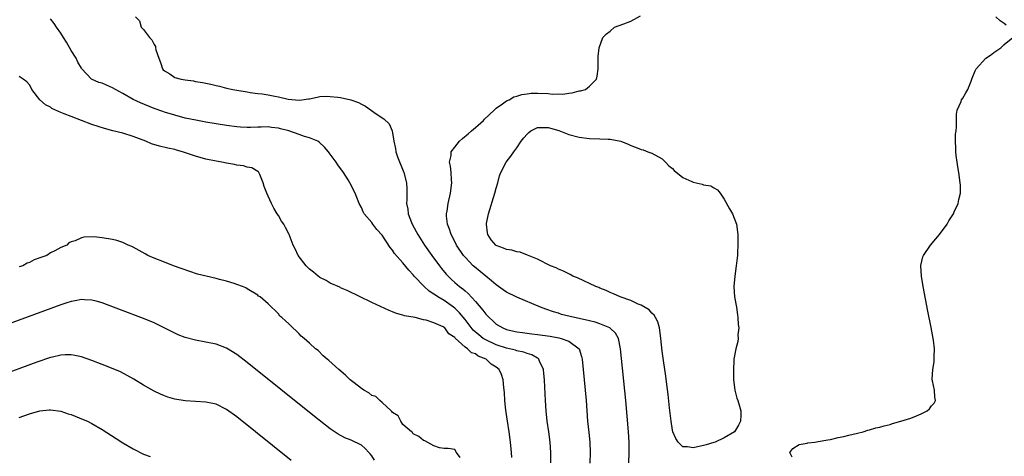
# Model space of a CAD drawing. Units: inches. Extents: x 2625000 to 2628000, y 1500000 to 1503000.
# Drawn here: x 2625379 to 2625569, y 1501484 to 1501568 of the extents above; entities that cross this region are included whole.
import ezdxf

# ---------------------------------------------------------------- set-up
doc = ezdxf.new("R2010")
doc.units = ezdxf.units.IN
doc.header["$MEASUREMENT"] = 0
doc.layers.add('LD26251500_2ft', color=108, linetype='Continuous')

msp = doc.modelspace()

# ---------------------------------------------------------------- linework, layer by layer
at = {"layer": 'LD26251500_2ft'}
for points, elevation in [([(2625481.52, 1501483), (2625481.54, 1501485), (2625481.42, 1501487), (2625481.16, 1501489), (2625480.87, 1501491), (2625480.65, 1501493), (2625480.53, 1501495), (2625480.42, 1501497.58), (2625480.34, 1501499), (2625480.22, 1501500.22), (2625480.12, 1501501), (2625479.37, 1501502.63), (2625479.24, 1501503), (2625479.11, 1501503.11), (2625479, 1501503.16), (2625477.85, 1501503.85), (2625477, 1501504.06), (2625476.34, 1501504.34), (2625475, 1501504.59), (2625474.7, 1501504.7), (2625473, 1501505.08), (2625471, 1501505.75), (2625469, 1501506.69), (2625468.49, 1501507), (2625467.65, 1501507.65), (2625466.57, 1501508.57), (2625465, 1501510.63), (2625463.95, 1501511.95), (2625463, 1501512.83), (2625462.79, 1501513), (2625461, 1501514.27), (2625459.74, 1501515), (2625459.3, 1501515.3), (2625459, 1501515.54), (2625458.1, 1501516.1), (2625457.09, 1501517), (2625455.2, 1501519), (2625455, 1501519.25), (2625454.14, 1501520.14), (2625453, 1501521.58), (2625451.39, 1501523.39), (2625451, 1501524.01), (2625450.53, 1501524.53), (2625449, 1501526.92), (2625448.01, 1501528.01), (2625447.24, 1501529), (2625447, 1501529.34), (2625445.56, 1501531), (2625445.37, 1501531.37), (2625445, 1501532.24), (2625444.6, 1501533), (2625443.82, 1501535), (2625442.79, 1501537), (2625442.46, 1501537.54), (2625441.53, 1501539), (2625440.46, 1501540.46), (2625440.15, 1501541), (2625438.8, 1501542.8), (2625438.66, 1501543), (2625437.9, 1501543.9), (2625436.85, 1501544.85), (2625436.62, 1501545), (2625435, 1501545.68), (2625434.06, 1501545.94), (2625433, 1501546.33), (2625431.03, 1501547), (2625429.42, 1501547.42), (2625429, 1501547.54), (2625427.67, 1501547.67), (2625427, 1501547.76), (2625425.7, 1501547.7), (2625425, 1501547.7), (2625423.63, 1501547.63), (2625423, 1501547.63), (2625421.7, 1501547.7), (2625421, 1501547.76), (2625419, 1501548.04), (2625415, 1501548.7), (2625413.05, 1501549.05), (2625411, 1501549.49), (2625409, 1501550.01), (2625407, 1501550.62), (2625406.73, 1501550.73), (2625405, 1501551.33), (2625402.39, 1501552.39), (2625401, 1501553.09), (2625399, 1501554.22), (2625397.57, 1501555), (2625397, 1501555.33), (2625395.81, 1501555.81), (2625395, 1501556.19), (2625394.34, 1501556.34), (2625392.96, 1501557), (2625391.08, 1501559), (2625391, 1501559.1), (2625390.28, 1501560.28), (2625389.96, 1501561), (2625389, 1501562.54), (2625388.1, 1501564.1), (2625387.52, 1501565), (2625387, 1501565.83), (2625386.16, 1501567), (2625385.71, 1501567.71), (2625385, 1501568.6)], 8130), ([(2625401.43, 1501569), (2625402.21, 1501568.21), (2625402.5, 1501567), (2625403, 1501566.56), (2625404.15, 1501565), (2625404.57, 1501564.57), (2625405, 1501563.69), (2625405.26, 1501563.26), (2625405.29, 1501563), (2625405.36, 1501562.64), (2625405.92, 1501561), (2625406.22, 1501560.22), (2625406.65, 1501559), (2625406.79, 1501558.79), (2625407, 1501558.58), (2625408.02, 1501557.98), (2625409, 1501557.32), (2625410.21, 1501557), (2625411, 1501556.86), (2625412.63, 1501556.63), (2625413, 1501556.55), (2625414.33, 1501556.33), (2625415, 1501556.18), (2625415.99, 1501555.99), (2625417, 1501555.75), (2625417.62, 1501555.62), (2625419, 1501555.27), (2625420.21, 1501555), (2625421, 1501554.84), (2625423, 1501554.51), (2625423.56, 1501554.44), (2625425, 1501554.23), (2625425.87, 1501554.13), (2625427, 1501553.96), (2625428.31, 1501553.69), (2625429, 1501553.58), (2625430.85, 1501553.15), (2625433, 1501552.95), (2625433.52, 1501553), (2625434.83, 1501553.17), (2625435, 1501553.22), (2625436.47, 1501553.53), (2625437, 1501553.62), (2625438.3, 1501553.7), (2625439, 1501553.67), (2625440.49, 1501553.51), (2625441, 1501553.43), (2625442.98, 1501552.98), (2625444.45, 1501552.45), (2625445, 1501552.14), (2625445.78, 1501551.78), (2625446.95, 1501550.95), (2625447.39, 1501550.61), (2625449, 1501549.5), (2625449.33, 1501549.33), (2625450.39, 1501548.39), (2625450.96, 1501547), (2625451.23, 1501545), (2625451.61, 1501543.61), (2625451.64, 1501543), (2625451.98, 1501542.02), (2625453.19, 1501539), (2625453.69, 1501537), (2625453.75, 1501535.75), (2625453.76, 1501533.76), (2625453.7, 1501533), (2625453.93, 1501531.93), (2625454.03, 1501531), (2625454.65, 1501529.35), (2625454.8, 1501529), (2625455.6, 1501527.6), (2625455.9, 1501527), (2625457.2, 1501525), (2625458.6, 1501523), (2625460.07, 1501521), (2625460.47, 1501520.47), (2625461.37, 1501519.37), (2625461.72, 1501519), (2625462.37, 1501518.37), (2625463, 1501517.8), (2625463.94, 1501517), (2625464.56, 1501516.56), (2625465, 1501516.15), (2625465.63, 1501515.63), (2625467, 1501514.13), (2625468.45, 1501512.45), (2625469, 1501511.66), (2625469.62, 1501511), (2625470.36, 1501510.36), (2625471, 1501509.76), (2625472.28, 1501509), (2625473, 1501508.72), (2625474.4, 1501508.4), (2625475, 1501508.28), (2625476.1, 1501508.1), (2625477, 1501508.01), (2625477.88, 1501507.88), (2625479, 1501507.75), (2625481.41, 1501507.41), (2625483.1, 1501507.1), (2625483.51, 1501507), (2625485, 1501506.45), (2625487, 1501505), (2625487.49, 1501503.49), (2625487.58, 1501503), (2625487.81, 1501501), (2625488.19, 1501497), (2625488.35, 1501495), (2625488.47, 1501493), (2625488.62, 1501491), (2625488.86, 1501488.86), (2625489.04, 1501487), (2625489.11, 1501485), (2625489.04, 1501482.96)], 8132), ([(2625496.57, 1501483), (2625496.66, 1501485), (2625496.67, 1501487), (2625496.55, 1501489), (2625496.03, 1501495), (2625495.01, 1501505), (2625494.59, 1501507), (2625494.01, 1501508.01), (2625492.97, 1501508.97), (2625492.92, 1501509), (2625491, 1501509.82), (2625490.13, 1501510.13), (2625489, 1501510.4), (2625487, 1501510.83), (2625486.11, 1501511), (2625483.62, 1501511.63), (2625483, 1501511.83), (2625482.09, 1501512.09), (2625480.61, 1501512.61), (2625479.58, 1501513), (2625475, 1501514.94), (2625473, 1501515.93), (2625472.38, 1501516.38), (2625471, 1501517.3), (2625470.12, 1501518.12), (2625469, 1501518.96), (2625467.91, 1501519.91), (2625466.8, 1501520.8), (2625466.58, 1501521), (2625465, 1501522.68), (2625464.73, 1501523), (2625463.37, 1501525), (2625462.57, 1501526.57), (2625462.32, 1501527), (2625462.03, 1501528.03), (2625461.63, 1501529), (2625461.44, 1501530.56), (2625461.43, 1501531), (2625461.53, 1501531.53), (2625461.73, 1501533), (2625462.21, 1501535), (2625462.47, 1501537), (2625462.41, 1501537.59), (2625462.3, 1501539), (2625462.19, 1501540.19), (2625462.01, 1501541), (2625462.29, 1501542.29), (2625462.35, 1501543), (2625463, 1501543.88), (2625463.94, 1501545), (2625464.49, 1501545.51), (2625465.57, 1501546.43), (2625466.26, 1501547), (2625467, 1501547.67), (2625468.55, 1501549), (2625468.74, 1501549.26), (2625470.64, 1501551), (2625471, 1501551.42), (2625472.22, 1501552.22), (2625473, 1501552.81), (2625473.54, 1501553), (2625474.43, 1501553.57), (2625475, 1501553.7), (2625475.95, 1501554.05), (2625477, 1501554.15), (2625477.74, 1501554.26), (2625479, 1501554.26), (2625481, 1501554.2), (2625481.89, 1501554.11), (2625483, 1501554.14), (2625483.88, 1501554.11), (2625485, 1501554.31), (2625485.66, 1501554.34), (2625487, 1501554.7), (2625487.27, 1501554.73), (2625488.21, 1501555), (2625489, 1501555.6), (2625490.37, 1501557), (2625490.46, 1501557.54), (2625490.66, 1501559), (2625490.68, 1501560.68), (2625490.67, 1501561.33), (2625490.87, 1501563), (2625491.59, 1501565), (2625492.3, 1501565.7), (2625493, 1501566.25), (2625493.84, 1501567), (2625495.63, 1501567.63), (2625497, 1501568.16), (2625498.82, 1501569.18)], 8134), ([(2625569.38, 1501567.38), (2625569, 1501567.7), (2625568.22, 1501568.22), (2625567.39, 1501569)], 8136), ([(2625528.11, 1501484.11), (2625527.64, 1501485), (2625528.21, 1501485.79), (2625529.45, 1501486.55), (2625531, 1501486.79), (2625531.14, 1501486.86), (2625532.45, 1501487), (2625533.09, 1501487.09), (2625535, 1501487.45), (2625535.5, 1501487.5), (2625537, 1501487.89), (2625538.07, 1501488.07), (2625539, 1501488.34), (2625540.7, 1501488.7), (2625541.82, 1501489), (2625542.71, 1501489.29), (2625543, 1501489.33), (2625544.26, 1501489.74), (2625545, 1501489.88), (2625545.84, 1501490.16), (2625547, 1501490.42), (2625547.44, 1501490.56), (2625549.08, 1501491), (2625551, 1501491.63), (2625552.08, 1501492.08), (2625553, 1501492.43), (2625554.16, 1501493), (2625554.6, 1501493.4), (2625555, 1501493.98), (2625555.47, 1501494.53), (2625555.78, 1501495), (2625555.63, 1501495.63), (2625555.57, 1501497), (2625555.2, 1501498.8), (2625555.13, 1501499), (2625555.11, 1501499.11), (2625555.23, 1501501), (2625555.5, 1501502.5), (2625555.52, 1501503), (2625555.51, 1501503.51), (2625555.57, 1501505), (2625555.37, 1501506.63), (2625555.31, 1501507), (2625554.9, 1501509.1), (2625554.24, 1501512.24), (2625553.37, 1501517), (2625553.04, 1501518.96), (2625552.92, 1501521), (2625552.93, 1501521.07), (2625553.31, 1501522.69), (2625553.42, 1501523), (2625554.79, 1501525), (2625555.82, 1501526.18), (2625556.49, 1501527), (2625557.98, 1501529), (2625558.35, 1501529.65), (2625559.19, 1501531), (2625559.38, 1501531.38), (2625560.12, 1501533), (2625560.23, 1501533.77), (2625560.54, 1501535), (2625560.54, 1501536.54), (2625560.5, 1501537), (2625560.22, 1501539), (2625560.07, 1501540.07), (2625559.9, 1501541), (2625559.72, 1501542.28), (2625559.66, 1501543), (2625559.7, 1501543.7), (2625559.58, 1501545), (2625559.6, 1501546.4), (2625559.71, 1501547), (2625559.79, 1501547.79), (2625559.79, 1501550.21), (2625559.92, 1501551), (2625560.67, 1501552.67), (2625560.77, 1501553), (2625561, 1501553.33), (2625561.63, 1501554.37), (2625561.98, 1501555), (2625562.61, 1501556.61), (2625562.85, 1501557.15), (2625563.41, 1501558.59), (2625563.6, 1501559), (2625565.49, 1501561), (2625566.36, 1501561.64), (2625567, 1501562.13), (2625568.34, 1501563), (2625569, 1501563.67), (2625570.68, 1501565)], 8136), ([(2625474, 1501484), (2625473.98, 1501485), (2625473.79, 1501487), (2625473.49, 1501489), (2625473.17, 1501491), (2625472.86, 1501493.14), (2625472.67, 1501495), (2625472.58, 1501496.58), (2625472.47, 1501497.53), (2625472.36, 1501499), (2625472, 1501500), (2625471.57, 1501501), (2625471, 1501501.44), (2625470.04, 1501502.04), (2625469.08, 1501503), (2625467.56, 1501503.56), (2625467, 1501504), (2625466.23, 1501504.23), (2625465.48, 1501505), (2625465, 1501505.32), (2625463.06, 1501507.06), (2625463, 1501507.15), (2625461.85, 1501507.85), (2625461.1, 1501509), (2625461, 1501509.09), (2625460.77, 1501509.23), (2625459, 1501510), (2625457.49, 1501510.51), (2625457, 1501510.59), (2625455.37, 1501511), (2625453.35, 1501511.35), (2625453, 1501511.5), (2625451.78, 1501511.78), (2625451, 1501512.14), (2625450.35, 1501512.35), (2625447, 1501513.93), (2625442.24, 1501516.24), (2625441, 1501516.77), (2625440.85, 1501516.85), (2625439, 1501517.67), (2625438.18, 1501518.18), (2625437, 1501518.74), (2625436.66, 1501519), (2625435.77, 1501519.77), (2625435, 1501520.35), (2625434.69, 1501520.69), (2625434.34, 1501521), (2625432.79, 1501523), (2625432.24, 1501524.24), (2625431.84, 1501525), (2625431.08, 1501527), (2625431, 1501527.17), (2625430.38, 1501528.38), (2625430.01, 1501529), (2625429.61, 1501529.61), (2625429, 1501530.66), (2625428.77, 1501531), (2625428.1, 1501532.1), (2625427.64, 1501533), (2625427, 1501534.44), (2625426.73, 1501535), (2625426.26, 1501536.26), (2625426.05, 1501537), (2625425.39, 1501538.61), (2625425.25, 1501539), (2625425.14, 1501539.14), (2625425, 1501539.2), (2625423.89, 1501539.89), (2625423, 1501540.04), (2625422.29, 1501540.29), (2625421, 1501540.42), (2625420.54, 1501540.54), (2625419, 1501540.79), (2625418.11, 1501541), (2625417, 1501541.18), (2625415, 1501541.58), (2625413, 1501542.11), (2625410.49, 1501543), (2625409.32, 1501543.32), (2625409, 1501543.41), (2625407.66, 1501543.66), (2625406.03, 1501544.03), (2625404.51, 1501544.51), (2625403.41, 1501545), (2625401, 1501545.95), (2625399, 1501546.54), (2625397.03, 1501547.03), (2625395.44, 1501547.44), (2625393, 1501548.23), (2625391, 1501549), (2625389, 1501549.78), (2625387.68, 1501550.32), (2625387, 1501550.57), (2625385.32, 1501551.32), (2625385, 1501551.55), (2625384.04, 1501552.04), (2625382.97, 1501553), (2625381.43, 1501555), (2625381.3, 1501555.3), (2625381, 1501555.87), (2625380.46, 1501556.46), (2625379.76, 1501557), (2625379, 1501557.51)], 8128), ([(2625464.05, 1501484.05), (2625463.35, 1501485), (2625463, 1501485.56), (2625461.75, 1501485.75), (2625461, 1501485.75), (2625460.08, 1501485.92), (2625459, 1501486.26), (2625457.21, 1501487.21), (2625457, 1501487.29), (2625456.07, 1501488.07), (2625455, 1501488.6), (2625454.86, 1501488.86), (2625454.64, 1501489), (2625453, 1501490.42), (2625452.6, 1501491), (2625452.09, 1501492.09), (2625451, 1501492.67), (2625450.9, 1501492.9), (2625450.75, 1501493), (2625449, 1501494.61), (2625448.53, 1501495), (2625447.76, 1501495.76), (2625447, 1501495.99), (2625446.47, 1501496.47), (2625445.48, 1501497), (2625445, 1501497.31), (2625443.58, 1501498.42), (2625442.86, 1501499), (2625441.92, 1501499.92), (2625440.62, 1501501), (2625438.75, 1501502.75), (2625438.4, 1501503), (2625437.66, 1501503.66), (2625436.64, 1501504.64), (2625436.16, 1501505), (2625435, 1501506.07), (2625433.95, 1501507), (2625433.41, 1501507.41), (2625433, 1501507.9), (2625432.45, 1501508.45), (2625431.8, 1501509), (2625431, 1501509.78), (2625430.37, 1501510.37), (2625429.67, 1501511), (2625429.29, 1501511.29), (2625429, 1501511.72), (2625428.35, 1501512.35), (2625427.64, 1501513), (2625427, 1501513.66), (2625425.47, 1501515), (2625425.16, 1501515.16), (2625425, 1501515.3), (2625423, 1501516.53), (2625422.73, 1501516.73), (2625422.09, 1501517), (2625421, 1501517.41), (2625420.43, 1501517.57), (2625419, 1501518.04), (2625417.66, 1501518.34), (2625417, 1501518.52), (2625415.03, 1501518.97), (2625413.37, 1501519.37), (2625411.88, 1501519.88), (2625410.43, 1501520.43), (2625408.77, 1501521), (2625407, 1501521.66), (2625405, 1501522.49), (2625403.81, 1501523), (2625403.27, 1501523.27), (2625401, 1501524.58), (2625400.72, 1501524.72), (2625400, 1501525), (2625399, 1501525.49), (2625397.85, 1501525.85), (2625397, 1501526.04), (2625395, 1501526.38), (2625393.45, 1501526.55), (2625391.48, 1501526.52), (2625391, 1501526.37), (2625389.79, 1501525.79), (2625389, 1501525.6), (2625388.55, 1501525.45), (2625388.17, 1501525), (2625387, 1501524.54), (2625385.87, 1501523.87), (2625385, 1501523.46), (2625384.33, 1501523), (2625383.33, 1501522.67), (2625383, 1501522.5), (2625381.88, 1501522.12), (2625381, 1501521.64), (2625380.52, 1501521.48), (2625379.72, 1501521), (2625379, 1501520.76)], 8126), ([(2625447.54, 1501483.54), (2625447, 1501484.34), (2625446.71, 1501484.71), (2625446.43, 1501485), (2625445.76, 1501485.76), (2625445, 1501486.41), (2625443, 1501487.39), (2625441.82, 1501487.82), (2625440.5, 1501488.5), (2625439, 1501489.53), (2625435.95, 1501491.95), (2625423, 1501502.34), (2625421, 1501503.88), (2625419, 1501505.12), (2625417, 1501505.85), (2625413, 1501506.64), (2625411, 1501507.19), (2625409.69, 1501507.69), (2625409, 1501507.98), (2625405.67, 1501509.67), (2625405, 1501509.97), (2625403, 1501510.82), (2625398.53, 1501512.53), (2625395, 1501513.84), (2625393.86, 1501514.14), (2625393, 1501514.39), (2625391.58, 1501514.42), (2625391, 1501514.48), (2625389.79, 1501514.21), (2625389, 1501514.1), (2625388.18, 1501513.82), (2625387, 1501513.46), (2625363, 1501504.68)], 8124), ([(2625431.46, 1501483.46), (2625421, 1501491.84), (2625419, 1501493.3), (2625417, 1501494.29), (2625415, 1501494.7), (2625413, 1501494.8), (2625411, 1501494.95), (2625409, 1501495.3), (2625407.69, 1501495.69), (2625407, 1501495.92), (2625406.24, 1501496.24), (2625405, 1501496.82), (2625403, 1501497.97), (2625401.13, 1501499.13), (2625399.85, 1501499.85), (2625398.52, 1501500.52), (2625397.11, 1501501.11), (2625395, 1501501.94), (2625393, 1501502.7), (2625391, 1501503.41), (2625389.72, 1501503.72), (2625389, 1501503.84), (2625387.84, 1501503.84), (2625387, 1501503.77), (2625385.4, 1501503.4), (2625385, 1501503.29), (2625382.39, 1501502.39), (2625367, 1501496.75)], 8122), ([(2625379, 1501491.76), (2625381, 1501492.46), (2625383, 1501493.02), (2625384.8, 1501493.2), (2625385, 1501493.24), (2625387, 1501492.96), (2625388.47, 1501492.47), (2625389, 1501492.29), (2625391.36, 1501491.36), (2625392.16, 1501491), (2625393, 1501490.6), (2625395, 1501489.44), (2625397.7, 1501487.7), (2625399, 1501486.88), (2625401, 1501485.69), (2625403, 1501484.68), (2625404.23, 1501484.23)], 8120)]:
    msp.add_lwpolyline(points, dxfattribs=dict(at, elevation=elevation))
at = {"layer": 'LD26251500_2ft', "elevation": 8136}
msp.add_lwpolyline([(2625513, 1501486.92), (2625511.54, 1501486.46), (2625511, 1501486.33), (2625509, 1501485.92), (2625507.93, 1501486.07), (2625507, 1501486.09), (2625506.13, 1501487), (2625505.66, 1501487.66), (2625505.09, 1501489), (2625505, 1501489.3), (2625504.74, 1501491), (2625504.56, 1501492.56), (2625504.43, 1501493.57), (2625504.17, 1501496.17), (2625503.9, 1501498.1), (2625503.72, 1501499.72), (2625503.26, 1501502.74), (2625503.21, 1501503.21), (2625503, 1501504.5), (2625502.76, 1501507), (2625502.58, 1501508.58), (2625502.49, 1501509), (2625502.2, 1501510.2), (2625501.75, 1501511), (2625501.5, 1501511.5), (2625501, 1501511.85), (2625500.5, 1501512.5), (2625499, 1501513.38), (2625498.38, 1501513.62), (2625497, 1501514.28), (2625494.89, 1501515), (2625493.61, 1501515.61), (2625493, 1501515.84), (2625492.21, 1501516.21), (2625491, 1501516.68), (2625490.78, 1501516.78), (2625490.24, 1501517), (2625489, 1501517.61), (2625487.94, 1501518.06), (2625486.67, 1501518.67), (2625485.82, 1501519), (2625485.29, 1501519.29), (2625485, 1501519.41), (2625483.97, 1501519.97), (2625483, 1501520.36), (2625482.58, 1501520.58), (2625481.51, 1501521), (2625479, 1501522.24), (2625477.05, 1501523.05), (2625475.61, 1501523.61), (2625475, 1501523.69), (2625474.01, 1501524.01), (2625473, 1501524.14), (2625472.41, 1501524.41), (2625471, 1501524.93), (2625470.91, 1501525), (2625470.03, 1501526.03), (2625469.39, 1501527), (2625469.32, 1501527.32), (2625469.13, 1501529), (2625469.16, 1501529.16), (2625469.55, 1501531), (2625470.76, 1501535), (2625471, 1501535.93), (2625471.31, 1501537), (2625471.67, 1501538.33), (2625471.92, 1501539), (2625472.95, 1501541), (2625473.86, 1501542.14), (2625474.4, 1501543), (2625475, 1501543.74), (2625475.84, 1501545), (2625476.36, 1501545.64), (2625477, 1501546.38), (2625477.32, 1501546.68), (2625477.72, 1501547), (2625479, 1501547.66), (2625479.64, 1501547.64), (2625481, 1501547.69), (2625483.07, 1501547.07), (2625485, 1501546.33), (2625487, 1501545.8), (2625489, 1501545.54), (2625491, 1501545.5), (2625492.59, 1501545.41), (2625493, 1501545.4), (2625495.04, 1501545), (2625496.47, 1501544.47), (2625497, 1501544.21), (2625497.9, 1501543.9), (2625499, 1501543.43), (2625499.33, 1501543.33), (2625500.26, 1501543), (2625501, 1501542.7), (2625503, 1501541.64), (2625503.69, 1501541), (2625504.29, 1501540.29), (2625505, 1501539.77), (2625505.35, 1501539.35), (2625507, 1501538.03), (2625508.76, 1501537.24), (2625509, 1501537.12), (2625509.6, 1501537), (2625510.72, 1501536.72), (2625511, 1501536.59), (2625512.43, 1501536.43), (2625513, 1501536.05), (2625513.67, 1501535.67), (2625514.2, 1501535), (2625515, 1501533.87), (2625515.98, 1501531.98), (2625516.61, 1501531), (2625517.35, 1501529), (2625517.59, 1501527), (2625517.6, 1501525.6), (2625517.63, 1501525), (2625517.53, 1501523.53), (2625517.53, 1501523), (2625517.5, 1501522.5), (2625517.31, 1501521), (2625517.01, 1501519), (2625516.87, 1501517), (2625516.99, 1501515), (2625517.33, 1501513), (2625517.54, 1501511.54), (2625517.65, 1501511), (2625517.7, 1501509.7), (2625517.83, 1501509), (2625517.65, 1501507.65), (2625517.68, 1501507), (2625517.62, 1501506.38), (2625517.23, 1501505), (2625516.86, 1501503), (2625516.76, 1501500.76), (2625516.78, 1501499), (2625517.01, 1501497), (2625517.44, 1501495.44), (2625517.61, 1501495), (2625517.94, 1501493.94), (2625518.21, 1501493), (2625518.21, 1501492.21), (2625518.15, 1501491), (2625517.73, 1501490.27), (2625516.95, 1501489), (2625515, 1501487.83), (2625513.27, 1501487)], close=True, dxfattribs=at)

doc.saveas('drawing.dxf')
